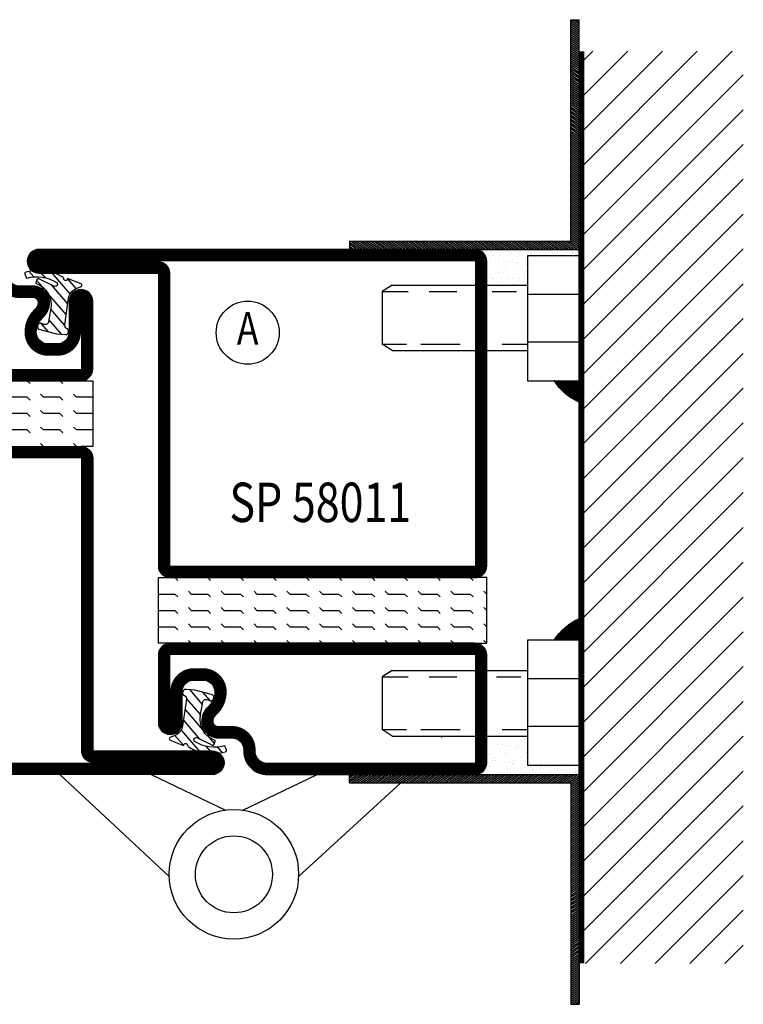
# Model space of a CAD drawing. Extents: x 1755 to 3415, y -5 to 1175.
# Drawn here: x 2839 to 2949, y 355 to 505 of the extents above; entities that cross this region are included whole.
import ezdxf
from ezdxf.enums import TextEntityAlignment as Align

# ---------------------------------------------------------------- set-up
doc = ezdxf.new("R2010")
doc.units = 0
doc.header["$LTSCALE"] = 5
doc.header["$MEASUREMENT"] = 0
doc.layers.get('0').update_dxf_attribs({"linetype": 'CONTINUOUS'})
for name, color, linetype in [('FOGNINGB', 5, 'CONTINUOUS'), ('GLAS_MED_FOGNING', 2, 'CONTINUOUS'), ('ISOLERING', 3, 'CONTINUOUS'), ('SPKONTUR', 7, 'CONTINUOUS'), ('STALPROFIL', 1, 'CONTINUOUS'), ('TEXT', 6, 'CONTINUOUS')]:
    doc.layers.add(name, color=color, linetype=linetype)
doc.styles.add('ROMANS', font='romans', dxfattribs={"width": 0.8})

# ---------------------------------------------------------------- blocks, each defined once
blk = doc.blocks.new('*X21')
at = {"color": 0}
for p, q in [((1375.4, 251.1), (1398.3, 274)), ((1375.4, 256.4), (1393, 274)), ((1375.4, 261.71), (1387.69, 274)), ((1375.4, 267.01), (1382.39, 274)), ((1375.4, 272.31), (1377.09, 274)), ((1375.4, 245.8), (1400, 270.4)), ((1375.4, 240.49), (1400, 265.09)), ((1375.4, 235.19), (1400, 259.79)), ((1375.4, 229.89), (1400, 254.49)), ((1375.4, 224.58), (1400, 249.18)), ((1375.4, 219.28), (1400, 243.88)), ((1375.4, 213.98), (1400, 238.58)), ((1375.4, 208.67), (1400, 233.27)), ((1375.4, 203.37), (1400, 227.97)), ((1375.4, 198.07), (1400, 222.67)), ((1375.4, 192.76), (1400, 217.36)), ((1375.4, 187.46), (1400, 212.06)), ((1375.4, 182.16), (1400, 206.76)), ((1375.4, 176.85), (1400, 201.45)), ((1375.4, 171.55), (1400, 196.15)), ((1375.4, 166.25), (1400, 190.85)), ((1375.4, 160.94), (1400, 185.54)), ((1375.4, 155.64), (1400, 180.24)), ((1375.4, 150.34), (1400, 174.94)), ((1375.4, 145.03), (1400, 169.63)), ((1375.4, 139.73), (1400, 164.33)), ((1375.97, 135), (1400, 159.03)), ((1381.28, 135), (1400, 153.72)), ((1386.58, 135), (1400, 148.42)), ((1391.88, 135), (1400, 143.12)), ((1397.19, 135), (1400, 137.81))]:
    blk.add_line(p, q, dxfattribs=at)
blk = doc.blocks.new('*X19')
at = {"color": 0}
for p, q in [((1443.75, 234.88), (1445, 234)), ((1443.75, 234.57), (1445, 233.7)), ((1443.75, 234.27), (1445, 233.39)), ((1444.01, 235), (1445, 234.31)), ((1444.44, 235), (1445, 234.61)), ((1444.88, 235), (1445, 234.92)), ((1443.75, 233.96), (1445, 233.08)), ((1443.75, 233.66), (1445, 232.78)), ((1443.75, 233.35), (1445, 232.47)), ((1443.75, 233.04), (1445, 232.17)), ((1443.75, 232.74), (1445, 231.86)), ((1443.75, 232.43), (1445, 231.56)), ((1443.75, 232.13), (1445, 231.25)), ((1443.75, 231.82), (1445, 230.95)), ((1443.75, 231.52), (1445, 230.64)), ((1443.75, 231.21), (1445, 230.34)), ((1443.75, 230.91), (1445, 230.03)), ((1443.75, 230.6), (1445, 229.73)), ((1443.75, 230.3), (1445, 229.42)), ((1443.75, 229.99), (1445, 229.12)), ((1443.75, 229.69), (1445, 228.81)), ((1443.75, 229.38), (1445, 228.51)), ((1443.75, 229.08), (1445, 228.2)), ((1443.75, 228.77), (1445, 227.9)), ((1443.75, 228.47), (1445, 227.59)), ((1443.75, 228.16), (1445, 227.29)), ((1443.75, 227.86), (1445, 226.98)), ((1443.75, 227.55), (1445, 226.68)), ((1443.75, 227.25), (1445, 226.37)), ((1443.75, 226.94), (1445, 226.07)), ((1443.75, 226.64), (1445, 225.76)), ((1443.75, 226.33), (1445, 225.46)), ((1443.75, 226.03), (1445, 225.15)), ((1443.75, 225.72), (1445, 224.84)), ((1443.75, 225.41), (1445, 224.54)), ((1443.75, 225.11), (1445, 224.23)), ((1443.75, 224.8), (1445, 223.93)), ((1443.75, 224.5), (1445, 223.62)), ((1443.75, 224.19), (1445, 223.32)), ((1443.75, 223.89), (1445, 223.01)), ((1443.75, 223.58), (1445, 222.71)), ((1443.75, 223.28), (1445, 222.4)), ((1443.75, 222.97), (1445, 222.1)), ((1443.75, 222.67), (1445, 221.79)), ((1443.75, 222.36), (1445, 221.49)), ((1443.75, 222.06), (1445, 221.18)), ((1443.75, 221.75), (1445, 220.88)), ((1443.75, 221.45), (1445, 220.57)), ((1443.75, 221.14), (1445, 220.27)), ((1443.75, 220.84), (1445, 219.96)), ((1443.75, 220.53), (1445, 219.66)), ((1443.75, 220.23), (1445, 219.35)), ((1443.75, 219.92), (1445, 219.05)), ((1443.75, 219.62), (1445, 218.74)), ((1443.75, 219.31), (1445, 218.44)), ((1443.75, 219.01), (1445, 218.13)), ((1443.75, 218.7), (1445, 217.83)), ((1443.75, 218.4), (1445, 217.52)), ((1443.75, 218.09), (1445, 217.21)), ((1443.75, 217.78), (1445, 216.91)), ((1443.75, 217.48), (1445, 216.6)), ((1443.75, 217.17), (1445, 216.3)), ((1443.75, 216.87), (1445, 215.99)), ((1443.75, 216.56), (1445, 215.69)), ((1443.75, 216.26), (1445, 215.38)), ((1443.75, 215.95), (1445, 215.08)), ((1443.75, 215.65), (1445, 214.77)), ((1443.75, 215.34), (1445, 214.47)), ((1443.75, 215.04), (1445, 214.16)), ((1443.75, 214.73), (1445, 213.86)), ((1443.75, 214.43), (1445, 213.55)), ((1443.75, 214.12), (1445, 213.25)), ((1443.75, 213.82), (1445, 212.94)), ((1443.75, 213.51), (1445, 212.64)), ((1443.75, 213.21), (1445, 212.33)), ((1443.75, 212.9), (1445, 212.03)), ((1443.75, 212.6), (1445, 211.72)), ((1443.75, 212.29), (1445, 211.42)), ((1443.75, 211.99), (1445, 211.11)), ((1443.75, 211.68), (1445, 210.81)), ((1443.75, 211.38), (1445, 210.5)), ((1443.75, 211.07), (1445, 210.2)), ((1443.75, 210.77), (1445, 209.89)), ((1443.75, 210.46), (1445, 209.59)), ((1443.75, 210.16), (1445, 209.28)), ((1443.75, 209.85), (1445, 208.97)), ((1443.75, 209.54), (1445, 208.67)), ((1443.75, 209.24), (1445, 208.36)), ((1443.75, 208.93), (1445, 208.06)), ((1443.75, 208.63), (1445, 207.75)), ((1443.75, 208.32), (1445, 207.45)), ((1443.75, 208.02), (1445, 207.14)), ((1443.75, 207.71), (1445, 206.84)), ((1443.75, 207.41), (1445, 206.53)), ((1443.75, 207.1), (1445, 206.23)), ((1443.75, 206.8), (1445, 205.92)), ((1443.75, 206.49), (1445, 205.62)), ((1443.75, 206.19), (1445, 205.31)), ((1443.75, 205.88), (1445, 205.01)), ((1443.75, 205.58), (1445, 204.7)), ((1443.75, 205.27), (1445, 204.4)), ((1443.75, 204.97), (1445, 204.09)), ((1443.75, 204.66), (1445, 203.79)), ((1443.75, 204.36), (1445, 203.48)), ((1443.75, 204.05), (1445, 203.18)), ((1443.75, 203.75), (1445, 202.87)), ((1443.75, 203.44), (1445, 202.57)), ((1443.75, 203.14), (1445, 202.26)), ((1443.75, 202.83), (1445, 201.96)), ((1443.75, 202.53), (1445, 201.65)), ((1410, 201.13), (1411.62, 200)), ((1410.27, 201.25), (1412.05, 200)), ((1410.7, 201.25), (1412.49, 200)), ((1411.14, 201.25), (1412.92, 200)), ((1411.57, 201.25), (1413.36, 200)), ((1412.01, 201.25), (1413.8, 200)), ((1412.45, 201.25), (1414.23, 200)), ((1412.88, 201.25), (1414.67, 200)), ((1413.32, 201.25), (1415.1, 200)), ((1413.75, 201.25), (1415.54, 200)), ((1414.19, 201.25), (1415.97, 200)), ((1414.63, 201.25), (1416.41, 200)), ((1415.06, 201.25), (1416.85, 200)), ((1415.5, 201.25), (1417.28, 200)), ((1415.93, 201.25), (1417.72, 200)), ((1416.37, 201.25), (1418.15, 200)), ((1416.8, 201.25), (1418.59, 200)), ((1417.24, 201.25), (1419.03, 200)), ((1417.68, 201.25), (1419.46, 200)), ((1418.11, 201.25), (1419.9, 200)), ((1418.55, 201.25), (1420.33, 200)), ((1418.98, 201.25), (1420.77, 200)), ((1419.42, 201.25), (1421.2, 200)), ((1419.86, 201.25), (1421.64, 200)), ((1420.29, 201.25), (1422.08, 200)), ((1420.73, 201.25), (1422.51, 200)), ((1421.16, 201.25), (1422.95, 200)), ((1421.6, 201.25), (1423.38, 200)), ((1422.03, 201.25), (1423.82, 200)), ((1422.47, 201.25), (1424.26, 200)), ((1422.91, 201.25), (1424.69, 200)), ((1423.34, 201.25), (1425.13, 200)), ((1423.78, 201.25), (1425.56, 200)), ((1424.21, 201.25), (1426, 200)), ((1424.65, 201.25), (1426.44, 200)), ((1425.09, 201.25), (1426.87, 200)), ((1425.52, 201.25), (1427.31, 200)), ((1425.96, 201.25), (1427.74, 200)), ((1426.39, 201.25), (1428.18, 200)), ((1426.83, 201.25), (1428.61, 200)), ((1427.27, 201.25), (1429.05, 200)), ((1427.7, 201.25), (1429.49, 200)), ((1428.14, 201.25), (1429.92, 200)), ((1428.57, 201.25), (1430.36, 200)), ((1429.01, 201.25), (1430.79, 200)), ((1429.44, 201.25), (1431.23, 200)), ((1429.88, 201.25), (1431.67, 200)), ((1430.32, 201.25), (1432.1, 200)), ((1430.75, 201.25), (1432.54, 200)), ((1431.19, 201.25), (1432.97, 200)), ((1431.62, 201.25), (1433.41, 200)), ((1432.06, 201.25), (1433.84, 200)), ((1432.5, 201.25), (1434.28, 200)), ((1432.93, 201.25), (1434.72, 200)), ((1433.37, 201.25), (1435.15, 200)), ((1433.8, 201.25), (1435.59, 200)), ((1434.24, 201.25), (1436.02, 200)), ((1434.67, 201.25), (1436.46, 200)), ((1435.11, 201.25), (1436.9, 200)), ((1435.55, 201.25), (1437.33, 200)), ((1435.98, 201.25), (1437.77, 200)), ((1436.42, 201.25), (1438.2, 200)), ((1436.85, 201.25), (1438.64, 200)), ((1437.29, 201.25), (1439.08, 200)), ((1437.73, 201.25), (1439.51, 200)), ((1438.16, 201.25), (1439.95, 200)), ((1438.6, 201.25), (1440.38, 200)), ((1439.03, 201.25), (1440.82, 200)), ((1439.47, 201.25), (1441.25, 200)), ((1439.91, 201.25), (1441.69, 200)), ((1440.34, 201.25), (1442.13, 200)), ((1440.78, 201.25), (1442.56, 200)), ((1441.21, 201.25), (1443, 200)), ((1441.65, 201.25), (1443.43, 200)), ((1442.08, 201.25), (1443.87, 200)), ((1442.52, 201.25), (1444.31, 200)), ((1442.96, 201.25), (1444.74, 200)), ((1443.39, 201.25), (1445, 200.12)), ((1443.75, 202.22), (1445, 201.34)), ((1443.75, 201.91), (1445, 201.04)), ((1443.75, 201.61), (1445, 200.73)), ((1443.75, 201.3), (1445, 200.43)), ((1410, 200.83), (1411.18, 200)), ((1410, 200.52), (1410.74, 200)), ((1410, 200.22), (1410.31, 200))]:
    blk.add_line(p, q, dxfattribs=at)
blk = doc.blocks.new('PLATINF')
at = {"layer": 'FOGNINGB'}
for p, q in [((-1.25, 35), (0, 35)), ((-35, 1.25), (-35, 0))]:
    blk.add_line(p, q, dxfattribs=at)
at = {"layer": 'GLAS_MED_FOGNING'}
for points in [[(-35, 0), (0, 0), (0, 35)], [(-35, 1.25), (-1.25, 1.25), (-1.25, 35)]]:
    blk.add_lwpolyline(points, dxfattribs=at)
at = {"layer": 'FOGNINGB'}
blk.add_blockref('*X19', (-1445, -200), dxfattribs=at)
blk = doc.blocks.new('*X28')
at = {"color": 0}
for p, q in [((730.44, 180.49), (730.44, 180.49)), ((733.55, 180.5), (733.55, 180.5)), ((728.25, 179.57), (728.25, 179.57)), ((729.06, 178.83), (729.06, 178.83)), ((729.31, 179.22), (729.31, 179.22)), ((729.58, 178.9), (729.58, 178.9)), ((729.66, 178.68), (729.66, 178.68)), ((729.73, 178.95), (729.73, 178.95)), ((729.9, 179.99), (729.9, 179.99)), ((730.39, 179.01), (730.39, 179.01)), ((730.9, 179.08), (730.9, 179.08)), ((730.95, 179.67), (730.95, 179.67)), ((731.08, 178.91), (731.08, 178.91)), ((731.75, 179.19), (731.75, 179.19)), ((732.22, 178.67), (732.22, 178.67)), ((732.27, 179.26), (732.27, 179.26)), ((732.42, 179.23), (732.42, 179.23)), ((732.84, 178.96), (732.84, 178.96)), ((733.08, 179.36), (733.08, 179.36)), ((733.57, 179.7), (733.57, 179.7)), ((733.9, 179.96), (733.9, 179.96)), ((734.09, 179.79), (734.09, 179.79)), ((734.44, 179.54), (734.44, 179.54)), ((734.92, 178.77), (734.92, 178.77)), ((734.96, 179.61), (734.96, 179.61)), ((734.96, 178.99), (734.96, 178.99)), ((727.89, 178.2), (727.89, 178.2)), ((728.08, 178.04), (728.08, 178.04)), ((728.13, 177.98), (728.13, 177.98)), ((728.31, 177.65), (728.31, 177.65)), ((728.95, 177.24), (728.95, 177.24)), ((731.01, 177.74), (731.01, 177.74)), ((731.25, 177.99), (731.25, 177.99)), ((731.95, 178.12), (731.95, 178.12)), ((732.95, 177.2), (732.95, 177.2)), ((733.13, 177.04), (733.13, 177.04)), ((733.63, 177.78), (733.63, 177.78)), ((734.36, 177.99), (734.36, 177.99)), ((720.5, 175.6), (720.5, 175.6)), ((721.19, 176.43), (721.19, 176.43)), ((722.06, 176.28), (722.06, 176.28)), ((723.2, 175.7), (723.2, 175.7)), ((724.31, 176.44), (724.31, 176.44)), ((724.59, 175.66), (724.59, 175.66)), ((725.11, 175.73), (725.11, 175.73)), ((725.81, 175.73), (725.81, 175.73)), ((725.93, 175.83), (725.93, 175.83)), ((725.94, 176.36), (725.94, 176.36)), ((727.29, 176.01), (727.29, 176.01)), ((727.42, 176.44), (727.42, 176.44)), ((727.81, 176.08), (727.81, 176.08)), ((728.37, 175.72), (728.37, 175.72)), ((728.62, 176.19), (728.62, 176.19)), ((729.72, 176.75), (729.72, 176.75)), ((729.94, 176.33), (729.94, 176.33)), ((729.98, 176.37), (729.98, 176.37)), ((730.11, 176.72), (730.11, 176.72)), ((730.13, 176.16), (730.13, 176.16)), ((730.5, 176.44), (730.5, 176.44)), ((730.54, 176.45), (730.54, 176.45)), ((731.07, 175.82), (731.07, 175.82)), ((731.31, 176.54), (731.31, 176.54)), ((732.28, 176.74), (732.28, 176.74)), ((732.67, 176.72), (732.67, 176.72)), ((733.19, 176.79), (733.19, 176.79)), ((733.23, 176.72), (733.23, 176.72)), ((733.65, 176.46), (733.65, 176.46)), ((733.69, 175.85), (733.69, 175.85)), ((734, 176.9), (734, 176.9)), ((734, 176.24), (734, 176.24)), ((734.98, 176.84), (734.98, 176.84)), ((720.54, 175.13), (720.54, 175.13)), ((721.9, 175.3), (721.9, 175.3)), ((722.42, 175.37), (722.42, 175.37)), ((722.71, 175.47), (722.71, 175.47)), ((722.93, 175.48), (722.93, 175.48)), ((723.24, 175.48), (723.24, 175.48)), ((725.83, 175.47), (725.83, 175.47)), ((726.94, 175.45), (726.94, 175.45)), ((727.12, 175.28), (727.12, 175.28)), ((728.94, 175.48), (728.94, 175.48)), ((731, 175.36), (731, 175.36)), ((732.05, 175.48), (732.05, 175.48)), ((735, 175.33), (735, 175.33)), ((735.17, 175.49), (735.17, 175.49)), ((735.18, 175.16), (735.18, 175.16))]:
    blk.add_line(p, q, dxfattribs=at)
blk = doc.blocks.new('*X26')
at = {"color": 0}
for p, q in [((720, 198.69), (720.04, 198.73)), ((720, 198.51), (720.17, 198.67)), ((720, 198.33), (720.29, 198.62)), ((720, 198.16), (720.41, 198.56)), ((720, 197.98), (720.52, 198.5)), ((720, 197.8), (720.64, 198.44)), ((720, 197.62), (720.76, 198.38)), ((720, 197.45), (720.87, 198.32)), ((720, 197.27), (720.98, 198.25)), ((720, 197.09), (721.09, 198.18)), ((720, 196.92), (721.2, 198.12)), ((720, 196.74), (721.31, 198.05)), ((720, 196.56), (721.41, 197.98)), ((720, 196.39), (721.52, 197.9)), ((720, 196.21), (721.62, 197.83)), ((720, 196.03), (721.72, 197.75)), ((720, 195.86), (721.82, 197.68)), ((720, 195.68), (721.92, 197.6)), ((720, 195.5), (722.02, 197.52)), ((720.17, 195.49), (722.11, 197.44)), ((720.34, 195.49), (722.21, 197.36)), ((720.52, 195.49), (722.3, 197.27)), ((720.7, 195.49), (722.39, 197.19)), ((720.87, 195.49), (722.48, 197.1)), ((721.05, 195.49), (722.57, 197.01)), ((721.23, 195.49), (722.66, 196.92)), ((721.4, 195.49), (722.74, 196.83)), ((721.58, 195.49), (722.83, 196.74)), ((721.76, 195.49), (722.91, 196.65)), ((721.93, 195.49), (722.99, 196.55)), ((722.11, 195.49), (723.07, 196.46)), ((722.29, 195.49), (723.15, 196.36)), ((722.46, 195.49), (723.23, 196.26)), ((722.64, 195.49), (723.31, 196.16)), ((722.82, 195.49), (723.38, 196.06)), ((722.99, 195.49), (723.46, 195.96)), ((723.17, 195.49), (723.53, 195.85)), ((723.35, 195.49), (723.6, 195.74)), ((723.52, 195.49), (723.67, 195.64)), ((723.7, 195.49), (723.74, 195.53))]:
    blk.add_line(p, q, dxfattribs=at)
blk = doc.blocks.new('*X27')
at = {"color": 0}
for p, q in [((720.27, 224.81), (720.27, 224.81)), ((720.53, 224.32), (720.53, 224.32)), ((721, 224.31), (721, 224.31)), ((721.02, 224.46), (721.02, 224.46)), ((721.06, 224.39), (721.06, 224.39)), ((721.87, 224.49), (721.87, 224.49)), ((722.83, 224.79), (722.83, 224.79)), ((723.23, 224.67), (723.23, 224.67)), ((723.75, 224.74), (723.75, 224.74)), ((724.11, 224.31), (724.11, 224.31)), ((724.53, 224.05), (724.53, 224.05)), ((724.56, 224.85), (724.56, 224.85)), ((725.02, 224.42), (725.02, 224.42)), ((725.21, 224.25), (725.21, 224.25)), ((725.53, 224.89), (725.53, 224.89)), ((727.23, 224.32), (727.23, 224.32)), ((727.65, 224.05), (727.65, 224.05)), ((728.15, 224.92), (728.15, 224.92)), ((729.08, 224.33), (729.08, 224.33)), ((729.5, 223.99), (729.5, 223.99)), ((730.34, 224.33), (730.34, 224.33)), ((730.7, 224.91), (730.7, 224.91)), ((730.76, 224.06), (730.76, 224.06)), ((732.12, 224.02), (732.12, 224.02)), ((733.08, 224.3), (733.08, 224.3)), ((733.27, 224.13), (733.27, 224.13)), ((733.45, 224.33), (733.45, 224.33)), ((733.88, 224.06), (733.88, 224.06)), ((734.67, 224.01), (734.67, 224.01)), ((734.92, 223.62), (734.92, 223.62)), ((728.17, 222.73), (728.17, 222.73)), ((728.21, 223), (728.21, 223)), ((729.17, 223.08), (729.17, 223.08)), ((729.53, 222.91), (729.53, 222.91)), ((729.56, 222.06), (729.56, 222.06)), ((730.05, 222.98), (730.05, 222.98)), ((730.08, 223.42), (730.08, 223.42)), ((730.26, 223.25), (730.26, 223.25)), ((730.77, 222.99), (730.77, 222.99)), ((730.87, 223.09), (730.87, 223.09)), ((731.13, 222.45), (731.13, 222.45)), ((732.18, 222.09), (732.18, 222.09)), ((732.22, 223.27), (732.22, 223.27)), ((732.28, 223.09), (732.28, 223.09)), ((732.74, 223.34), (732.74, 223.34)), ((733.47, 223.08), (733.47, 223.08)), ((733.56, 223.44), (733.56, 223.44)), ((734.14, 223.33), (734.14, 223.33)), ((734.74, 222.08), (734.74, 222.08)), ((728.03, 221.82), (728.03, 221.82)), ((728.13, 221.58), (728.13, 221.58)), ((728.27, 221.07), (728.27, 221.07)), ((728.45, 221.55), (728.45, 221.55)), ((729.12, 220.66), (729.12, 220.66)), ((729.97, 220.58), (729.97, 220.58)), ((730.83, 221.06), (730.83, 221.06)), ((730.97, 220.51), (730.97, 220.51)), ((731.15, 221.82), (731.15, 221.82)), ((731.57, 221.55), (731.57, 221.55)), ((731.79, 220.62), (731.79, 220.62)), ((732.13, 221.54), (732.13, 221.54)), ((732.31, 221.37), (732.31, 221.37)), ((733.09, 220.59), (733.09, 220.59)), ((733.15, 220.8), (733.15, 220.8)), ((733.18, 220.58), (733.18, 220.58)), ((733.53, 221.16), (733.53, 221.16)), ((733.67, 220.87), (733.67, 220.87)), ((734.26, 221.83), (734.26, 221.83)), ((734.48, 220.98), (734.48, 220.98)), ((734.68, 221.56), (734.68, 221.56)), ((728.28, 220.16), (728.28, 220.16)), ((729.1, 220.27), (729.1, 220.27)), ((729.31, 220.5), (729.31, 220.5)), ((729.62, 220.13), (729.62, 220.13)), ((730.18, 219.7), (730.18, 219.7)), ((730.45, 220.45), (730.45, 220.45)), ((732.24, 220.17), (732.24, 220.17)), ((734.18, 219.66), (734.18, 219.66)), ((734.8, 220.15), (734.8, 220.15))]:
    blk.add_line(p, q, dxfattribs=at)
blk = doc.blocks.new('INF_M2SKRUV')
at = {"layer": 'FOGNINGB', "const_width": 0.8}
blk.add_lwpolyline([(-39.49, -108.76), (-39.49, 30.2)], dxfattribs=at)
at = {"layer": 'GLAS_MED_FOGNING'}
for p, q in [((-10.59, -5.42), (-31.21, -5.42)), ((-10.59, -5.42), (-9.09, -6.42)), ((-31.21, -6.83), (-39.09, -6.83)), ((-25.86, -6.42), (-29.55, -6.42)), ((-16.25, -6.42), (-20.47, -6.42)), ((-9.09, -6.42), (-13.03, -6.42)), ((-9.09, -6.42), (-9.09, -14.42)), ((-31.21, -14.06), (-39.09, -14.06)), ((-27.35, -14.42), (-31.29, -14.42)), ((-14.97, -14.42), (-20.97, -14.42)), ((-9.09, -14.42), (-12.81, -14.42)), ((-10.59, -15.42), (-9.09, -14.42)), ((-10.59, -15.42), (-31.21, -15.42)), ((-10.59, -64.13), (-31.21, -64.13)), ((-10.59, -64.13), (-9.09, -65.13)), ((-31.21, -65.38), (-39.09, -65.38)), ((-26.49, -65.13), (-30.18, -65.13)), ((-16.25, -65.13), (-20.47, -65.13)), ((-9.09, -65.13), (-13.03, -65.13)), ((-9.09, -65.13), (-9.09, -73.13)), ((-31.21, -72.61), (-39.09, -72.61)), ((-27.35, -73.13), (-31.29, -73.13)), ((-14.97, -73.13), (-20.97, -73.13)), ((-9.09, -73.13), (-12.81, -73.13)), ((-10.59, -74.13), (-9.09, -73.13)), ((-10.59, -74.13), (-31.21, -74.13)), ((-18.18, -74.33), (-18.18, -74.13))]:
    blk.add_line(p, q, dxfattribs=at)
for points in [[(-39.09, -20), (-39.09, -0.96), (-31.21, -0.96), (-31.21, -20)], [(-39.09, -78.55), (-39.09, -59.51), (-31.21, -59.51), (-31.21, -78.55)]]:
    blk.add_lwpolyline(points, close=True, dxfattribs=at)
for centre, start, end in [((-42.24, -15.83), 292.3573, 329.3121), ((-42.24, -63.68), 30.6879, 67.6427)]:
    blk.add_arc(centre, 8.07, start, end, dxfattribs=at)
at = {"layer": 'SPKONTUR'}
blk.add_line((-39.09, -108.76), (-39.09, 30.2), dxfattribs=at)
at = {"layer": 'FOGNINGB', "xscale": -1}
for name, p in [('PLATINF', (-39.09, 0)), ('*X21', (1335.91, -243.8))]:
    blk.add_blockref(name, p, dxfattribs=at)
at = {"layer": 'FOGNINGB', "rotation": 180}
blk.add_blockref('PLATINF', (-39.09, -80), dxfattribs=at)
at = {"layer": 'GLAS_MED_FOGNING'}
for name, p in [('*X27', (-759.09, -225)), ('*X28', (-759.09, -254.65))]:
    blk.add_blockref(name, p, dxfattribs=at)
at = {"layer": 'ISOLERING', "xscale": -1, "rotation": 180}
blk.add_blockref('*X26', (-759.09, 175.49), dxfattribs=at)
at = {"layer": 'ISOLERING'}
blk.add_blockref('*X26', (-759.09, -255), dxfattribs=at)
blk = doc.blocks.new('*X44')
at = {"color": 0}
for p, q in [((1709.56, 294.56), (1710, 295)), ((1714.56, 294.56), (1715, 295)), ((1719.56, 294.56), (1720, 295)), ((1724.56, 294.56), (1725, 295)), ((1729.56, 294.56), (1730, 295)), ((1734.56, 294.56), (1735, 295)), ((1739.56, 294.56), (1740, 295)), ((1744.56, 294.56), (1745, 295)), ((1749.56, 294.56), (1750, 295)), ((1754.56, 294.56), (1755, 295)), ((1705, 292.5), (1707.5, 292.5)), ((1705, 292.5), (1705, 292.5)), ((1707.5, 292.5), (1707.94, 292.94)), ((1709.56, 292.06), (1710, 292.5)), ((1710, 292.5), (1712.5, 292.5)), ((1712.5, 292.5), (1712.94, 292.94)), ((1714.56, 292.06), (1715, 292.5)), ((1715, 292.5), (1717.5, 292.5)), ((1717.5, 292.5), (1717.94, 292.94)), ((1719.56, 292.06), (1720, 292.5)), ((1720, 292.5), (1722.5, 292.5)), ((1722.5, 292.5), (1722.94, 292.94)), ((1724.56, 292.06), (1725, 292.5)), ((1725, 292.5), (1727.5, 292.5)), ((1727.5, 292.5), (1727.94, 292.94)), ((1729.56, 292.06), (1730, 292.5)), ((1730, 292.5), (1732.5, 292.5)), ((1732.5, 292.5), (1732.94, 292.94)), ((1734.56, 292.06), (1735, 292.5)), ((1735, 292.5), (1737.5, 292.5)), ((1737.5, 292.5), (1737.94, 292.94)), ((1739.56, 292.06), (1740, 292.5)), ((1740, 292.5), (1742.5, 292.5)), ((1742.5, 292.5), (1742.94, 292.94)), ((1744.56, 292.06), (1745, 292.5)), ((1745, 292.5), (1747.5, 292.5)), ((1747.5, 292.5), (1747.94, 292.94)), ((1749.56, 292.06), (1750, 292.5)), ((1750, 292.5), (1752.5, 292.5)), ((1752.5, 292.5), (1752.94, 292.94)), ((1754.56, 292.06), (1755, 292.5)), ((1755, 292.5), (1755, 292.5)), ((1705, 290), (1707.5, 290)), ((1705, 290), (1705, 290)), ((1707.5, 290), (1707.94, 290.44)), ((1709.56, 289.56), (1710, 290)), ((1710, 290), (1712.5, 290)), ((1712.5, 290), (1712.94, 290.44)), ((1714.56, 289.56), (1715, 290)), ((1715, 290), (1717.5, 290)), ((1717.5, 290), (1717.94, 290.44)), ((1719.56, 289.56), (1720, 290)), ((1720, 290), (1722.5, 290)), ((1722.5, 290), (1722.94, 290.44)), ((1724.56, 289.56), (1725, 290)), ((1725, 290), (1727.5, 290)), ((1727.5, 290), (1727.94, 290.44)), ((1729.56, 289.56), (1730, 290)), ((1730, 290), (1732.5, 290)), ((1732.5, 290), (1732.94, 290.44)), ((1734.56, 289.56), (1735, 290)), ((1735, 290), (1737.5, 290)), ((1737.5, 290), (1737.94, 290.44)), ((1739.56, 289.56), (1740, 290)), ((1740, 290), (1742.5, 290)), ((1742.5, 290), (1742.94, 290.44)), ((1744.56, 289.56), (1745, 290)), ((1745, 290), (1747.5, 290)), ((1747.5, 290), (1747.94, 290.44)), ((1749.56, 289.56), (1750, 290)), ((1750, 290), (1752.5, 290)), ((1752.5, 290), (1752.94, 290.44)), ((1754.56, 289.56), (1755, 290)), ((1755, 290), (1755, 290)), ((1705, 287.5), (1707.5, 287.5)), ((1705, 287.5), (1705, 287.5)), ((1707.5, 287.5), (1707.94, 287.94)), ((1709.56, 287.06), (1710, 287.5)), ((1710, 287.5), (1712.5, 287.5)), ((1712.5, 287.5), (1712.94, 287.94)), ((1714.56, 287.06), (1715, 287.5)), ((1715, 287.5), (1717.5, 287.5)), ((1717.5, 287.5), (1717.94, 287.94)), ((1719.56, 287.06), (1720, 287.5)), ((1720, 287.5), (1722.5, 287.5)), ((1722.5, 287.5), (1722.94, 287.94)), ((1724.56, 287.06), (1725, 287.5)), ((1725, 287.5), (1727.5, 287.5)), ((1727.5, 287.5), (1727.94, 287.94)), ((1729.56, 287.06), (1730, 287.5)), ((1730, 287.5), (1732.5, 287.5)), ((1732.5, 287.5), (1732.94, 287.94)), ((1734.56, 287.06), (1735, 287.5)), ((1735, 287.5), (1737.5, 287.5)), ((1737.5, 287.5), (1737.94, 287.94)), ((1739.56, 287.06), (1740, 287.5)), ((1740, 287.5), (1742.5, 287.5)), ((1742.5, 287.5), (1742.94, 287.94)), ((1744.56, 287.06), (1745, 287.5)), ((1745, 287.5), (1747.5, 287.5)), ((1747.5, 287.5), (1747.94, 287.94)), ((1749.56, 287.06), (1750, 287.5)), ((1750, 287.5), (1752.5, 287.5)), ((1752.5, 287.5), (1752.94, 287.94)), ((1754.56, 287.06), (1755, 287.5)), ((1755, 287.5), (1755, 287.5)), ((1705, 285), (1705, 285)), ((1707.5, 285), (1707.94, 285.44)), ((1710, 285), (1710, 285)), ((1712.5, 285), (1712.94, 285.44)), ((1715, 285), (1715, 285)), ((1717.5, 285), (1717.94, 285.44)), ((1720, 285), (1720, 285)), ((1722.5, 285), (1722.94, 285.44)), ((1725, 285), (1725, 285)), ((1727.5, 285), (1727.94, 285.44)), ((1730, 285), (1730, 285)), ((1732.5, 285), (1732.94, 285.44)), ((1735, 285), (1735, 285)), ((1737.5, 285), (1737.94, 285.44)), ((1740, 285), (1740, 285)), ((1742.5, 285), (1742.94, 285.44)), ((1745, 285), (1745, 285)), ((1747.5, 285), (1747.94, 285.44)), ((1750, 285), (1750, 285)), ((1752.5, 285), (1752.94, 285.44))]:
    blk.add_line(p, q, dxfattribs=at)
blk = doc.blocks.new('*X37')
at = {"color": 0}
for p, q in [((417.86, 313.24), (420.7, 316.62)), ((421.58, 315.73), (422.57, 316.91)), ((423.35, 315.9), (424.08, 316.77)), ((416.9, 314.04), (418.17, 315.56)), ((422.06, 314.37), (422.92, 315.38)), ((418.23, 311.74), (420.66, 314.64)), ((418.49, 310.11), (421.17, 313.3)), ((418.75, 308.47), (420.84, 310.96)), ((419.25, 307.12), (421.13, 309.36)), ((421.2, 307.51), (422.3, 308.81))]:
    blk.add_line(p, q, dxfattribs=at)
blk = doc.blocks.new('SP40010')
at = {"layer": 'GLAS_MED_FOGNING'}
blk.add_lwpolyline([(-8.91, 18.63), (-11.04, 18.26, 0.47758), (-11.42, 17.59), (-11.28, 17.24, -1.066974), (-12.21, 16.93), (-12.86, 19.46), (-12.96, 20.8, -0.851446), (-12.02, 21.02, 0.34625), (-11.48, 20.72), (-7.42, 21.32, 0.253088), (-6.02, 22.37), (-5.63, 23.24, -0.653084), (-5.26, 23.23), (-4.45, 21.17, 0.887127), (-4.49, 20.57, -0.212108), (-4.16, 20.34, -0.212173), (-3.46, 14.78, -0.418069), (-3.71, 14.65), (-4.29, 14.83, -0.397156), (-4.36, 14.95, 0.194939), (-4.98, 19.42, 1.053912), (-5.58, 19.06), (-4.46, 16.77, -0.459605), (-4.58, 16.5), (-5.08, 16.34, -0.312484), (-5.19, 16.37, 0.373013), (-9.07, 18.6)], format="xyb", dxfattribs=at)
at = {"layer": 'GLAS_MED_FOGNING', "rotation": 269.2505991436406}
blk.add_blockref('*X37', (-314.52, 443.46), dxfattribs=at)
blk = doc.blocks.new('58012')
at = {"layer": 'GLAS_MED_FOGNING'}
for p, q in [((-30, -20), (-30, -25)), ((-20, -25), (-20, -20)), ((-30, -25), (-20, -25))]:
    blk.add_line(p, q, dxfattribs=at)
blk.add_lwpolyline([(-20, 23.2), (-20, 25), (-30, 25), (-30, 23.2)], dxfattribs=at)
at = {"layer": 'SPKONTUR'}
blk.add_lwpolyline([(-80, 0), (-80, -43.2, 0.414214), (-78.2, -45), (-78.2, -45, 0.414214), (-76.4, -43.2), (-76.4, -25), (-31.8, -25, 0.414214), (-30, -23.2), (-30, 0), (-30, 23.2, 0.414214), (-31.8, 25), (-76.4, 25), (-76.4, 43.2, 0.414214), (-78.2, 45), (-78.2, 45, 0.414214), (-80, 43.2)], format="xyb", close=True, dxfattribs=at)
blk.add_lwpolyline([(-8.1, 18.4), (-8.11, 18.4), (-8.1, 18.4, -0.414214), (-5.6, 15.9), (-5.6, 13.8, 0.414214), (-3.8, 12), (-3.6, 12, -0.414214), (0, 8.4), (0, -23.2, -0.414214), (-1.8, -25), (-18.2, -25, -0.414214), (-20, -23.2), (-20, 23.2, -0.414214), (-18.2, 25), (-7.9, 25, -0.414214), (-6.1, 23.2), (-6.1, 23.2, -0.414214), (-7.9, 21.4), (-12.6, 21.4, 0.414214), (-14.4, 19.6), (-14.4, 18.2, 0.414214), (-12.6, 16.4, 0.198912), (-10.48, 17.28), (-10.24, 17.52, -0.198912), (-8.11, 18.4)], format="xyb", dxfattribs=at)
at = {"layer": 'STALPROFIL', "const_width": 1.8}
for points in [[(-79.1, 0), (-79.1, -43.2, 0.414214), (-78.2, -44.1, 0.414214), (-77.3, -43.2), (-77.3, -25, -0.414214), (-76.4, -24.1), (-31.8, -24.1, 0.414214), (-30.9, -23.2), (-30.9, 0), (-30.9, 23.2, 0.414214), (-31.8, 24.1), (-76.4, 24.1, -0.414214), (-77.3, 25), (-77.3, 43.2, 0.414214), (-78.2, 44.1, 0.414214), (-79.1, 43.2)], [(-8.11, 17.5), (-8.1, 17.5, -0.414214), (-6.5, 15.9), (-6.5, 13.8, 0.414214), (-3.8, 11.1), (-3.6, 11.1, -0.414214), (-0.9, 8.4), (-0.9, -23.2, -0.414214), (-1.8, -24.1), (-18.2, -24.1, -0.414214), (-19.1, -23.2), (-19.1, 23.2, -0.414214), (-18.2, 24.1), (-7.9, 24.1, -0.414214), (-7, 23.2, -0.414214), (-7.9, 22.3), (-12.6, 22.3, 0.414214), (-15.3, 19.6), (-15.3, 18.2, 0.414214), (-12.6, 15.5, 0.198912), (-9.84, 16.64), (-9.6, 16.88, -0.198912)]]:
    blk.add_lwpolyline(points, format="xyb", close=True, dxfattribs=at)
at = {"layer": 'GLAS_MED_FOGNING', "rotation": 270}
blk.add_blockref('*X44', (-315, 1730), dxfattribs=at)
at = {"layer": 'GLAS_MED_FOGNING'}
blk.add_blockref('SP40010', (0, 0), dxfattribs=at)
blk = doc.blocks.new('*X42')
at = {"color": 0}
for p, q in [((1709.56, 399.56), (1710, 400)), ((1714.56, 399.56), (1715, 400)), ((1719.56, 399.56), (1720, 400)), ((1724.56, 399.56), (1725, 400)), ((1729.56, 399.56), (1730, 400)), ((1734.56, 399.56), (1735, 400)), ((1739.56, 399.56), (1740, 400)), ((1744.56, 399.56), (1745, 400)), ((1749.56, 399.56), (1750, 400)), ((1754.56, 399.56), (1755, 400)), ((1705, 397.5), (1707.5, 397.5)), ((1705, 397.5), (1705, 397.5)), ((1707.5, 397.5), (1707.94, 397.94)), ((1709.56, 397.06), (1710, 397.5)), ((1710, 397.5), (1712.5, 397.5)), ((1712.5, 397.5), (1712.94, 397.94)), ((1714.56, 397.06), (1715, 397.5)), ((1715, 397.5), (1717.5, 397.5)), ((1717.5, 397.5), (1717.94, 397.94)), ((1719.56, 397.06), (1720, 397.5)), ((1720, 397.5), (1722.5, 397.5)), ((1722.5, 397.5), (1722.94, 397.94)), ((1724.56, 397.06), (1725, 397.5)), ((1725, 397.5), (1727.5, 397.5)), ((1727.5, 397.5), (1727.94, 397.94)), ((1729.56, 397.06), (1730, 397.5)), ((1730, 397.5), (1732.5, 397.5)), ((1732.5, 397.5), (1732.94, 397.94)), ((1734.56, 397.06), (1735, 397.5)), ((1735, 397.5), (1737.5, 397.5)), ((1737.5, 397.5), (1737.94, 397.94)), ((1739.56, 397.06), (1740, 397.5)), ((1740, 397.5), (1742.5, 397.5)), ((1742.5, 397.5), (1742.94, 397.94)), ((1744.56, 397.06), (1745, 397.5)), ((1745, 397.5), (1747.5, 397.5)), ((1747.5, 397.5), (1747.94, 397.94)), ((1749.56, 397.06), (1750, 397.5)), ((1750, 397.5), (1752.5, 397.5)), ((1752.5, 397.5), (1752.94, 397.94)), ((1754.56, 397.06), (1755, 397.5)), ((1705, 395), (1707.5, 395)), ((1705, 395), (1705, 395)), ((1707.5, 395), (1707.94, 395.44)), ((1709.56, 394.56), (1710, 395)), ((1710, 395), (1712.5, 395)), ((1712.5, 395), (1712.94, 395.44)), ((1714.56, 394.56), (1715, 395)), ((1715, 395), (1717.5, 395)), ((1717.5, 395), (1717.94, 395.44)), ((1719.56, 394.56), (1720, 395)), ((1720, 395), (1722.5, 395)), ((1722.5, 395), (1722.94, 395.44)), ((1724.56, 394.56), (1725, 395)), ((1725, 395), (1727.5, 395)), ((1727.5, 395), (1727.94, 395.44)), ((1729.56, 394.56), (1730, 395)), ((1730, 395), (1732.5, 395)), ((1732.5, 395), (1732.94, 395.44)), ((1734.56, 394.56), (1735, 395)), ((1735, 395), (1737.5, 395)), ((1737.5, 395), (1737.94, 395.44)), ((1739.56, 394.56), (1740, 395)), ((1740, 395), (1742.5, 395)), ((1742.5, 395), (1742.94, 395.44)), ((1744.56, 394.56), (1745, 395)), ((1745, 395), (1747.5, 395)), ((1747.5, 395), (1747.94, 395.44)), ((1749.56, 394.56), (1750, 395)), ((1750, 395), (1752.5, 395)), ((1752.5, 395), (1752.94, 395.44)), ((1754.56, 394.56), (1755, 395)), ((1705, 392.5), (1707.5, 392.5)), ((1705, 392.5), (1705, 392.5)), ((1707.5, 392.5), (1707.94, 392.94)), ((1709.56, 392.06), (1710, 392.5)), ((1710, 392.5), (1712.5, 392.5)), ((1712.5, 392.5), (1712.94, 392.94)), ((1714.56, 392.06), (1715, 392.5)), ((1715, 392.5), (1717.5, 392.5)), ((1717.5, 392.5), (1717.94, 392.94)), ((1719.56, 392.06), (1720, 392.5)), ((1720, 392.5), (1722.5, 392.5)), ((1722.5, 392.5), (1722.94, 392.94)), ((1724.56, 392.06), (1725, 392.5)), ((1725, 392.5), (1727.5, 392.5)), ((1727.5, 392.5), (1727.94, 392.94)), ((1729.56, 392.06), (1730, 392.5)), ((1730, 392.5), (1732.5, 392.5)), ((1732.5, 392.5), (1732.94, 392.94)), ((1734.56, 392.06), (1735, 392.5)), ((1735, 392.5), (1737.5, 392.5)), ((1737.5, 392.5), (1737.94, 392.94)), ((1739.56, 392.06), (1740, 392.5)), ((1740, 392.5), (1742.5, 392.5)), ((1742.5, 392.5), (1742.94, 392.94)), ((1744.56, 392.06), (1745, 392.5)), ((1745, 392.5), (1747.5, 392.5)), ((1747.5, 392.5), (1747.94, 392.94)), ((1749.56, 392.06), (1750, 392.5)), ((1750, 392.5), (1752.5, 392.5)), ((1752.5, 392.5), (1752.94, 392.94)), ((1754.56, 392.06), (1755, 392.5)), ((1705, 390), (1705, 390)), ((1707.5, 390), (1707.94, 390.44)), ((1710, 390), (1710, 390)), ((1712.5, 390), (1712.94, 390.44)), ((1715, 390), (1715, 390)), ((1717.5, 390), (1717.94, 390.44)), ((1720, 390), (1720, 390)), ((1722.5, 390), (1722.94, 390.44)), ((1725, 390), (1725, 390)), ((1727.5, 390), (1727.94, 390.44)), ((1730, 390), (1730, 390)), ((1732.5, 390), (1732.94, 390.44)), ((1735, 390), (1735, 390)), ((1737.5, 390), (1737.94, 390.44)), ((1740, 390), (1740, 390)), ((1742.5, 390), (1742.94, 390.44)), ((1745, 390), (1745, 390)), ((1747.5, 390), (1747.94, 390.44)), ((1750, 390), (1750, 390)), ((1752.5, 390), (1752.94, 390.44))]:
    blk.add_line(p, q, dxfattribs=at)
blk = doc.blocks.new('58011')
at = {"layer": 'GLAS_MED_FOGNING'}
for points in [[(20, 23.2), (20, 25), (30, 25), (30, 23.2)], [(20, -23.2), (20, -25), (30, -25), (30, -23.2)]]:
    blk.add_lwpolyline(points, dxfattribs=at)
at = {"layer": 'SPKONTUR'}
blk.add_lwpolyline([(8.1, -18.4), (8.11, -18.4), (8.1, -18.4, -0.414214), (5.6, -15.9), (5.6, -13.8, 0.414214), (3.8, -12), (3.6, -12, -0.414214), (0, -8.4), (0, 23.2, -0.414214), (1.8, 25), (18.2, 25, -0.414214), (20, 23.2), (20, -23.2, -0.414214), (18.2, -25), (7.9, -25, -0.414214), (6.1, -23.2), (6.1, -23.2, -0.414214), (7.9, -21.4), (12.6, -21.4, 0.414214), (14.4, -19.6), (14.4, -18.2, 0.414214), (12.6, -16.4, 0.198912), (10.48, -17.28), (10.24, -17.52, -0.198912), (8.11, -18.4)], format="xyb", dxfattribs=at)
blk.add_lwpolyline([(76.4, -25), (31.8, -25, -0.414214), (30, -23.2), (30, 23.2, -0.414214), (31.8, 25), (78.2, 25, -0.414214), (80, 23.2), (80, -43.2, -0.414214), (78.2, -45), (78.2, -45, -0.414214), (76.4, -43.2)], format="xyb", close=True, dxfattribs=at)
at = {"layer": 'STALPROFIL', "const_width": 1.8}
for points in [[(8.11, -17.5), (8.1, -17.5, -0.414214), (6.5, -15.9), (6.5, -13.8, 0.414214), (3.8, -11.1), (3.6, -11.1, -0.414214), (0.9, -8.4), (0.9, 23.2, -0.414214), (1.8, 24.1), (18.2, 24.1, -0.414214), (19.1, 23.2), (19.1, -23.2, -0.414214), (18.2, -24.1), (7.9, -24.1, -0.414214), (7, -23.2, -0.414214), (7.9, -22.3), (12.6, -22.3, 0.414214), (15.3, -19.6), (15.3, -18.2, 0.414214), (12.6, -15.5, 0.198912), (9.84, -16.64), (9.6, -16.88, -0.198912)], [(76.4, -24.1), (31.8, -24.1, -0.414214), (30.9, -23.2), (30.9, 23.2, -0.414214), (31.8, 24.1), (78.2, 24.1, -0.414214), (79.1, 23.2), (79.1, -43.2, -0.414214), (78.2, -44.1, -0.414214), (77.3, -43.2), (77.3, -25, 0.414214)]]:
    blk.add_lwpolyline(points, format="xyb", close=True, dxfattribs=at)
at = {"layer": 'GLAS_MED_FOGNING'}
for name, p, rotation in [('*X42', (420, -1730), 90), ('SP40010', (0, 0), 180)]:
    blk.add_blockref(name, p, dxfattribs=dict(at, rotation=rotation))

msp = doc.modelspace()

# ---------------------------------------------------------------- linework, layer by layer
at = {"layer": 'GLAS_MED_FOGNING'}
for p, q in [((2861.68234, 374.43952), (2845, 390)), ((2870.15279, 384.57825), (2858.92279, 389.97178)), ((2872.83532, 384.57825), (2884.06532, 389.97178)), ((2872.83532, 384.57825), (2884.06532, 389.97178)), ((2881.30577, 374.43952), (2896.9432, 388.74597)), ((2881.30577, 374.43952), (2896.9432, 388.74597))]:
    msp.add_line(p, q, dxfattribs=at)
for radius in [9.86741, 9.86741, 5.86741]:
    msp.add_circle((2871.49405, 374.80242), radius, dxfattribs=at)
at = {"layer": 'TEXT'}
msp.add_circle((2873.59541, 457.31901), 4.8, dxfattribs=at)

# ---------------------------------------------------------------- block references
at = {"layer": 'GLAS_MED_FOGNING', "xscale": -1}
msp.add_blockref('INF_M2SKRUV', (2885, 470), dxfattribs=at)
at = {"layer": 'GLAS_MED_FOGNING', "xscale": -1, "rotation": 270}
for name, p in [('58012', (2825, 470)), ('58011', (2885, 390))]:
    msp.add_blockref(name, p, dxfattribs=at)

# ---------------------------------------------------------------- texts
at = {"layer": 'TEXT', "style": 'ROMANS', "width": 0.8}
for s, height, p in [('A', 5, (2873.59541, 457.31901)), ('%%uSP 58011', 6, (2884.65906, 430.69771))]:
    msp.add_text(s, height=height, dxfattribs=at).set_placement(p, align=Align.MIDDLE)

doc.saveas('drawing.dxf')
